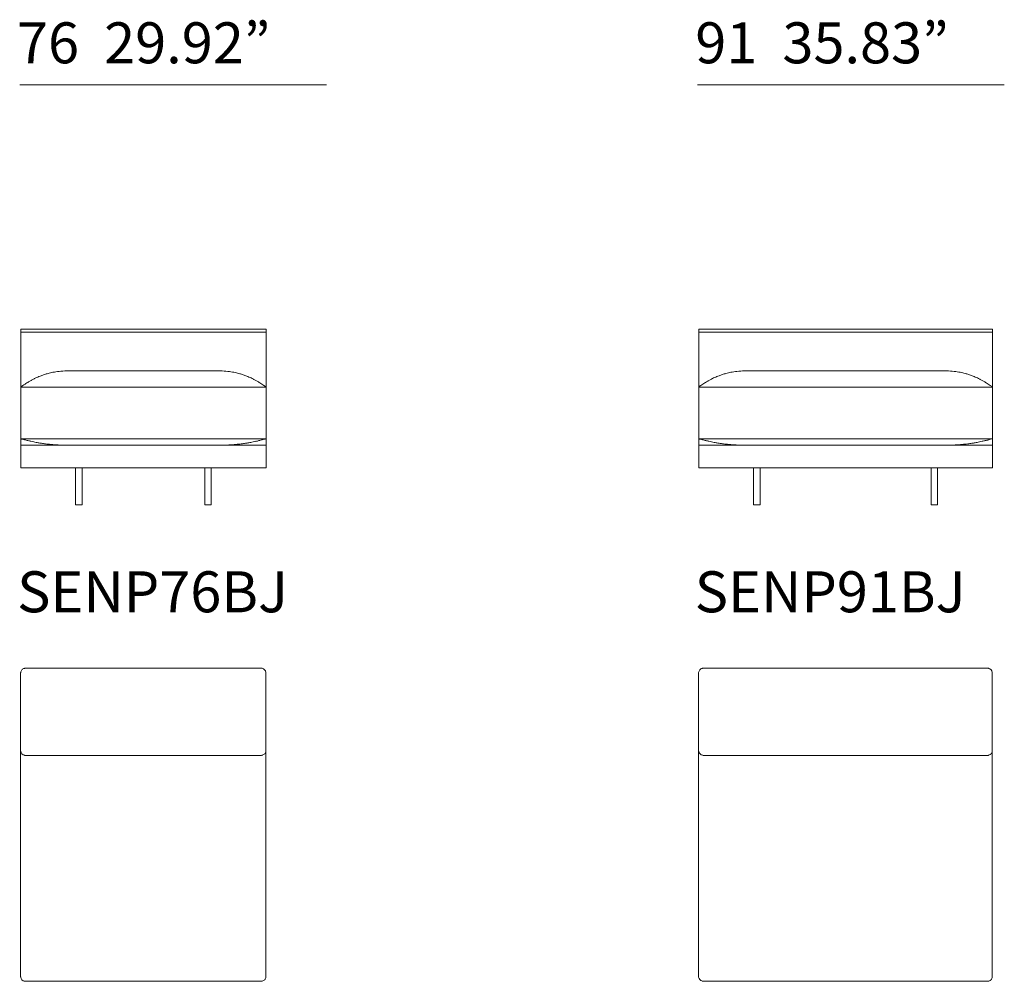
# Model space of a CAD drawing. Units: inches. Extents: x 1483 to 45501, y 979 to 24894.
# Drawn here: x 26992 to 30044, y 13983 to 16964 of the extents above; entities that cross this region are included whole.
import ezdxf

# ---------------------------------------------------------------- set-up
doc = ezdxf.new("R2010")
doc.units = ezdxf.units.IN
doc.header["$MEASUREMENT"] = 0
doc.layers.get('0').update_dxf_attribs({"lineweight": 13})
doc.styles.add('PDF NeuzeitSLTStd-Book', font='arial.ttf')

msp = doc.modelspace()

# ---------------------------------------------------------------- linework, layer by layer
at = {"lineweight": 13}
for p, q in [((27942.7, 16762.2), (26992.3, 16762.2)), ((30043.7, 16762.2), (29093.3, 16762.2)), ((26995.6, 15645.3), (26995.6, 16005.4)), ((26995.6, 16005.4), (27755.8, 16005.4)), ((27755.8, 15995.4), (26995.6, 15995.4)), ((27755.8, 16005.4), (27755.8, 15665.3)), ((29096.6, 15645.3), (29096.6, 16005.4)), ((29096.6, 16005.4), (30006.9, 16005.4)), ((30006.9, 15995.4), (29096.6, 15995.4)), ((30006.9, 16005.4), (30006.9, 15665.3)), ((27138.4, 15875.4), (27137.6, 15875.4)), ((27140.7, 15875.4), (27138.4, 15875.4)), ((27144.4, 15875.4), (27140.7, 15875.4)), ((27149.4, 15875.4), (27144.4, 15875.4)), ((27155.4, 15875.4), (27149.4, 15875.4)), ((27162.4, 15875.4), (27155.4, 15875.4)), ((27169.9, 15875.4), (27162.4, 15875.4)), ((27177.7, 15875.4), (27169.9, 15875.4)), ((27375.7, 15875.4), (27177.7, 15875.4)), ((27573.7, 15875.4), (27375.7, 15875.4)), ((27581.6, 15875.4), (27573.7, 15875.4)), ((27589.1, 15875.4), (27581.6, 15875.4)), ((27596, 15875.4), (27589.1, 15875.4)), ((27602.1, 15875.4), (27596, 15875.4)), ((27607, 15875.4), (27602.1, 15875.4)), ((27610.7, 15875.4), (27607, 15875.4)), ((27613, 15875.4), (27610.7, 15875.4)), ((27613.8, 15875.4), (27613, 15875.4)), ((29238.6, 15875.4), (29239.4, 15875.4)), ((29239.4, 15875.4), (29241.7, 15875.4)), ((29241.7, 15875.4), (29245.4, 15875.4)), ((29245.4, 15875.4), (29250.4, 15875.4)), ((29250.4, 15875.4), (29256.4, 15875.4)), ((29256.4, 15875.4), (29263.4, 15875.4)), ((29263.4, 15875.4), (29270.9, 15875.4)), ((29270.9, 15875.4), (29278.7, 15875.4)), ((29278.7, 15875.4), (29626.8, 15875.4)), ((29626.8, 15875.4), (29824.8, 15875.4)), ((29824.8, 15875.4), (29832.7, 15875.4)), ((29832.7, 15875.4), (29840.1, 15875.4)), ((29840.1, 15875.4), (29847.1, 15875.4)), ((29847.1, 15875.4), (29853.1, 15875.4)), ((29853.1, 15875.4), (29858.1, 15875.4)), ((29858.1, 15875.4), (29861.8, 15875.4)), ((29861.8, 15875.4), (29864.1, 15875.4)), ((29864.1, 15875.4), (29864.8, 15875.4)), ((26995.6, 15825.3), (26995.6, 15825.3)), ((26995.6, 15825.3), (26995.8, 15825.3)), ((26995.8, 15825.3), (26996.9, 15825.3)), ((26996.9, 15825.3), (26999.3, 15825.3)), ((26999.3, 15825.3), (27002.7, 15825.3)), ((27002.7, 15825.3), (27006.6, 15825.3)), ((27006.6, 15825.3), (27008.6, 15825.3)), ((27008.6, 15825.3), (27010.6, 15825.3)), ((27010.6, 15825.3), (27010.8, 15825.3)), ((27010.8, 15825.3), (27011.6, 15825.3)), ((27011.6, 15825.3), (27206.5, 15825.3)), ((27206.5, 15825.3), (27375.7, 15825.3)), ((27375.7, 15825.3), (27544.9, 15825.3)), ((27544.9, 15825.3), (27739.8, 15825.3)), ((27739.8, 15825.3), (27740.6, 15825.3)), ((27740.6, 15825.3), (27740.8, 15825.3)), ((27740.8, 15825.3), (27742.8, 15825.3)), ((27742.8, 15825.3), (27744.8, 15825.3)), ((27744.8, 15825.3), (27748.7, 15825.3)), ((27748.7, 15825.3), (27752.1, 15825.3)), ((27752.1, 15825.3), (27754.5, 15825.3)), ((27754.5, 15825.3), (27755.7, 15825.3)), ((27755.7, 15825.3), (27755.8, 15825.3)), ((27755.8, 15825.3), (27755.8, 15825.3)), ((27755.8, 15825.3), (27755.8, 15645.3)), ((27755.8, 15665.3), (27755.8, 15825.3)), ((27755.8, 15825.3), (27755.8, 15665.3)), ((29096.6, 15825.3), (29096.7, 15825.3)), ((29096.7, 15825.3), (29096.8, 15825.3)), ((29096.8, 15825.3), (29097.9, 15825.3)), ((29097.9, 15825.3), (29100.3, 15825.3)), ((29100.3, 15825.3), (29103.7, 15825.3)), ((29103.7, 15825.3), (29107.6, 15825.3)), ((29107.6, 15825.3), (29109.6, 15825.3)), ((29109.6, 15825.3), (29111.6, 15825.3)), ((29111.6, 15825.3), (29111.8, 15825.3)), ((29111.8, 15825.3), (29112.6, 15825.3)), ((29112.6, 15825.3), (29307.5, 15825.3)), ((29307.5, 15825.3), (29626.8, 15825.3)), ((29626.8, 15825.3), (29796, 15825.3)), ((29796, 15825.3), (29990.9, 15825.3)), ((29990.9, 15825.3), (29991.7, 15825.3)), ((29991.7, 15825.3), (29991.9, 15825.3)), ((29991.9, 15825.3), (29993.8, 15825.3)), ((29993.8, 15825.3), (29995.9, 15825.3)), ((29995.9, 15825.3), (29999.8, 15825.3)), ((29999.8, 15825.3), (30003.2, 15825.3)), ((30003.2, 15825.3), (30005.6, 15825.3)), ((30005.6, 15825.3), (30006.8, 15825.3)), ((30006.8, 15825.3), (30006.9, 15825.3)), ((30006.9, 15825.3), (30006.9, 15825.3)), ((30006.9, 15825.3), (30006.9, 15645.3)), ((30006.9, 15665.3), (30006.9, 15825.3)), ((30006.9, 15825.3), (30006.9, 15665.3)), ((26995.6, 15665.3), (26995.3, 15665.2)), ((26995.8, 15665.3), (26995.6, 15665.3)), ((26995.6, 15665.3), (26995.6, 15665.3)), ((26996.9, 15665.3), (26995.8, 15665.3)), ((26999.3, 15665.3), (26996.9, 15665.3)), ((27002.7, 15665.3), (26999.3, 15665.3)), ((27006.6, 15665.3), (27002.7, 15665.3)), ((27008.6, 15665.3), (27006.6, 15665.3)), ((27010.6, 15665.3), (27008.6, 15665.3)), ((27375.7, 15665.3), (27010.6, 15665.3)), ((27740.8, 15665.3), (27375.7, 15665.3)), ((27742.8, 15665.3), (27740.8, 15665.3)), ((27744.8, 15665.3), (27742.8, 15665.3)), ((27748.7, 15665.3), (27744.8, 15665.3)), ((27752.1, 15665.3), (27748.7, 15665.3)), ((27754.5, 15665.3), (27752.1, 15665.3)), ((27755.7, 15665.3), (27754.5, 15665.3)), ((27755.8, 15665.3), (27755.5, 15665.2)), ((27755.5, 15665.2), (27755.8, 15665.3)), ((27755.8, 15665.3), (27755.7, 15665.3)), ((27755.8, 15665.3), (27755.8, 15665.3)), ((29096.6, 15665.3), (29096.3, 15665.2)), ((29096.7, 15665.3), (29096.6, 15665.3)), ((29096.8, 15665.3), (29096.7, 15665.3)), ((29097.9, 15665.3), (29096.8, 15665.3)), ((29100.3, 15665.3), (29097.9, 15665.3)), ((29103.7, 15665.3), (29100.3, 15665.3)), ((29107.6, 15665.3), (29103.7, 15665.3)), ((29109.6, 15665.3), (29107.6, 15665.3)), ((29111.6, 15665.3), (29109.6, 15665.3)), ((29626.8, 15665.3), (29111.6, 15665.3)), ((29991.9, 15665.3), (29626.8, 15665.3)), ((29993.8, 15665.3), (29991.9, 15665.3)), ((29995.9, 15665.3), (29993.8, 15665.3)), ((29999.8, 15665.3), (29995.9, 15665.3)), ((30003.2, 15665.3), (29999.8, 15665.3)), ((30005.6, 15665.3), (30003.2, 15665.3)), ((30006.8, 15665.3), (30005.6, 15665.3)), ((30006.9, 15665.3), (30006.6, 15665.2)), ((30006.6, 15665.2), (30006.9, 15665.3)), ((30006.9, 15665.3), (30006.8, 15665.3)), ((30006.9, 15665.3), (30006.9, 15665.3)), ((26995.6, 15575.2), (26995.6, 15645.3)), ((26995.6, 15645.3), (27375.7, 15645.3)), ((27375.7, 15645.3), (27755.8, 15645.3)), ((27755.8, 15645.3), (27755.8, 15575.2)), ((29096.6, 15575.2), (29096.6, 15645.3)), ((29096.6, 15645.3), (29626.8, 15645.3)), ((29626.8, 15645.3), (30006.9, 15645.3)), ((30006.9, 15645.3), (30006.9, 15575.2)), ((27375.7, 15575.2), (26995.6, 15575.2)), ((27165.7, 15460.2), (27165.7, 15575.2)), ((27185.7, 15575.2), (27185.7, 15460.2)), ((27755.8, 15575.2), (27375.7, 15575.2)), ((27565.7, 15575.2), (27565.7, 15460.2)), ((27585.7, 15460.2), (27585.7, 15575.2)), ((29626.8, 15575.2), (29096.6, 15575.2)), ((29266.7, 15460.2), (29266.7, 15575.2)), ((29286.7, 15575.2), (29286.7, 15460.2)), ((30006.9, 15575.2), (29626.8, 15575.2)), ((29816.8, 15575.2), (29816.8, 15460.2)), ((29836.8, 15460.2), (29836.8, 15575.2)), ((27185.7, 15460.2), (27165.7, 15460.2)), ((27565.7, 15460.2), (27585.7, 15460.2)), ((29286.7, 15460.2), (29266.7, 15460.2)), ((29816.8, 15460.2), (29836.8, 15460.2)), ((27669.1, 14953.9), (27010.3, 14953.9)), ((27739.3, 14953.9), (27669.1, 14953.9)), ((27739.3, 14953.9), (27669.1, 14953.9)), ((27740.1, 14953.9), (27739.3, 14953.9)), ((27740.1, 14953.9), (27739.3, 14953.9)), ((27740.3, 14953.9), (27740.1, 14953.9)), ((29111.3, 14953.9), (29802.5, 14953.9)), ((29802.5, 14953.9), (29111.3, 14953.9)), ((29802.5, 14953.9), (29990.6, 14953.9)), ((29990.6, 14953.9), (29802.5, 14953.9)), ((29990.6, 14953.9), (29991.4, 14953.9)), ((29991.4, 14953.9), (29990.6, 14953.9)), ((29991.4, 14953.9), (29991.6, 14953.9)), ((29991.6, 14953.9), (29991.4, 14953.9)), ((29096.3, 14939.1), (29096.3, 14938.9)), ((29096.3, 14938.9), (29096.3, 14683)), ((30006.6, 14938.9), (30006.6, 14683)), ((26995.3, 14683.8), (26995.3, 13998.5)), ((26995.3, 14683), (26995.3, 14679.9)), ((26995.3, 14679.9), (26995.3, 14673.2)), ((27010.3, 14683.8), (27669.1, 14683.8)), ((27669.1, 14683.8), (27010.3, 14683.8)), ((27669.1, 14683.8), (27739.3, 14683.8)), ((27739.3, 14683.8), (27669.1, 14683.8)), ((27739.3, 14683.8), (27740.1, 14683.8)), ((27740.1, 14683.8), (27739.3, 14683.8)), ((27740.1, 14683.8), (27740.3, 14683.8)), ((27740.3, 14683.8), (27740.1, 14683.8)), ((27755.3, 13998.5), (27755.3, 14683.8)), ((27755.3, 14683), (27755.3, 14679.9)), ((27755.3, 14679.9), (27755.3, 14673.2)), ((29096.3, 14698.8), (29096.3, 14698.6)), ((29096.3, 14683.8), (29096.3, 13998.5)), ((29096.3, 14679.9), (29096.3, 14673.2)), ((29802.5, 14683.8), (29111.3, 14683.8)), ((29990.6, 14683.8), (29802.5, 14683.8)), ((29990.6, 14683.8), (29802.5, 14683.8)), ((29991.4, 14683.8), (29990.6, 14683.8)), ((29991.4, 14683.8), (29990.6, 14683.8)), ((29991.6, 14683.8), (29991.4, 14683.8)), ((30006.6, 13998.5), (30006.6, 14683.8)), ((30006.6, 14683), (30006.6, 14679.9)), ((30006.6, 14679.9), (30006.6, 14673.2)), ((26995.3, 14673.2), (26995.3, 14635)), ((27755.3, 14673.2), (27755.3, 14635)), ((30006.6, 14673.2), (30006.6, 14635)), ((26995.3, 14635), (26995.3, 14587.4)), ((27755.3, 14635), (27755.3, 14587.4)), ((29096.3, 14635), (29096.3, 14592.2)), ((30006.6, 14635), (30006.6, 14592.2)), ((26995.3, 14587.4), (26995.3, 14500.4)), ((27755.3, 14587.4), (27755.3, 14500.4)), ((29096.3, 14592.2), (29096.3, 14555.6)), ((30006.6, 14592.2), (30006.6, 14555.6)), ((29096.3, 14555.6), (29096.3, 14378.2)), ((30006.6, 14555.6), (30006.6, 14378.2)), ((26995.3, 14016.9), (26995.3, 14029.8)), ((26995.3, 14004.2), (26995.3, 14016.9)), ((27755.3, 14029.8), (27755.3, 14016.9)), ((27755.3, 14016.9), (27755.3, 14004.2)), ((30006.6, 14029.8), (30006.6, 14016.9)), ((30006.6, 14016.9), (30006.6, 14004.2)), ((26995.3, 14002.6), (26995.3, 14004.2)), ((26995.3, 14000.9), (26995.3, 14002.6)), ((26995.3, 13999.3), (26995.3, 14000.9)), ((26995.3, 13998.5), (26995.3, 13999.3)), ((27669.1, 13983.4), (27010.3, 13983.4)), ((27739.3, 13983.4), (27669.1, 13983.4)), ((27740.1, 13983.4), (27739.3, 13983.4)), ((27740.3, 13983.4), (27740.1, 13983.4)), ((27755.3, 14004.2), (27755.3, 14002.6)), ((27755.3, 14002.6), (27755.3, 14000.9)), ((27755.3, 14000.9), (27755.3, 13999.3)), ((27755.3, 13999.3), (27755.3, 13998.5)), ((29096.3, 14004.2), (29096.3, 14002.6)), ((29096.3, 14002.6), (29096.3, 14000.9)), ((29096.3, 13998.5), (29096.3, 13998.2)), ((29990.6, 13983.4), (29802.5, 13983.4)), ((29991.4, 13983.4), (29990.6, 13983.4)), ((30006.6, 14004.2), (30006.6, 14002.6)), ((30006.6, 14002.6), (30006.6, 14000.9)), ((30006.6, 14000.9), (30006.6, 13999.3)), ((30006.6, 13999.3), (30006.6, 13998.5))]:
    msp.add_line(p, q, dxfattribs=at)
for centre, radius, start, end in [((27143.1, 15638.8), 237.4, 105.3813, 108.1839), ((27137.2, 15657.5), 217.9, 101.1563, 105.1889), ((27139.5, 15642.6), 232.9, 96.2427, 100.9949), ((27137.8, 15649.1), 226.3, 90.0356, 95.99), ((27613.6, 15649.1), 226.3, 84.01, 89.9644), ((27611.9, 15642.6), 232.9, 79.0051, 83.7573), ((27614.2, 15657.5), 217.9, 74.8112, 78.8437), ((27608.3, 15638.8), 237.4, 71.8161, 74.6186), ((29244.1, 15638.8), 237.4, 105.3813, 108.1839), ((29238.2, 15657.5), 217.9, 101.1563, 105.1888), ((29240.5, 15642.6), 232.9, 96.2426, 100.995), ((29238.8, 15649.1), 226.3, 90.0356, 95.99), ((29864.7, 15649.1), 226.3, 84.01, 89.9644), ((29863.3, 15644.9), 230.6, 78.9816, 83.7809), ((29865.2, 15657.5), 217.9, 74.8112, 78.8437), ((29859.4, 15638.8), 237.4, 71.8161, 74.6186), ((27125.7, 15662.3), 208.3, 122.1485, 124.155), ((27162, 15604.9), 276.2, 121.0956, 122.1705), ((27107.6, 15696.2), 169.9, 119.6436, 121.2866), ((27116.9, 15685.9), 183.5, 117.7843, 120.5876), ((27086.2, 15748.1), 114.2, 116.6369, 118.697), ((27083.8, 15756.9), 105.3, 115.5129, 117.6176), ((27145.4, 15636.4), 240.6, 114.5876, 116.3849), ((27151.7, 15619.9), 258.2, 111.1374, 114.3395), ((27128.6, 15680), 193.8, 107.8922, 111.1701), ((27622.8, 15680), 193.8, 68.8301, 72.1077), ((27599.7, 15619.9), 258.2, 65.6605, 68.8626), ((27606, 15636.4), 240.6, 63.615, 65.4123), ((27667.6, 15756.9), 105.3, 62.3826, 64.4873), ((27665.2, 15748.1), 114.2, 61.3036, 63.3629), ((27622.5, 15664.4), 208.1, 59.5786, 62.0495), ((27643.8, 15696.2), 169.9, 58.7129, 60.356), ((27589.8, 15605.4), 275.6, 57.8282, 58.9056), ((27625.7, 15662.4), 208.2, 55.8448, 57.8517), ((29260.1, 15611.3), 269.2, 122.3755, 123.9277), ((29453.7, 15295.2), 639.8, 121.4011, 121.8651), ((29208.6, 15696.2), 169.9, 119.6439, 121.2876), ((29229.9, 15664.4), 208.1, 117.9505, 120.4214), ((29174.6, 15771.5), 87.6, 116.0869, 118.7926), ((29246.4, 15636.3), 240.7, 114.5882, 116.3848), ((29248.1, 15630.2), 246.9, 111.0062, 114.3627), ((29226, 15690.7), 182.5, 107.857, 111.3274), ((29873.9, 15680), 193.8, 68.8301, 72.1077), ((29850.8, 15619.9), 258.2, 65.6605, 68.8626), ((29857.1, 15636.4), 240.6, 63.615, 65.4123), ((29918.7, 15756.9), 105.3, 62.3826, 64.4873), ((29916.3, 15748.1), 114.2, 61.3036, 63.3629), ((29885.6, 15685.9), 183.5, 59.4128, 62.2154), ((29844.6, 15613.3), 266.9, 57.608, 58.7141), ((29876.8, 15662.4), 208.2, 55.8448, 57.8517), ((27134.8, 15641.5), 230.6, 125.0562, 127.1401), ((27165.6, 15598.1), 283.8, 123.546, 125.1252), ((27620.6, 15649.1), 222.1, 54.6557, 56.6734), ((27616.6, 15641.5), 230.6, 52.8598, 54.9436), ((29235.8, 15641.5), 230.7, 125.0566, 127.14), ((29266.7, 15598.1), 283.8, 123.5458, 125.125), ((29871.6, 15649.1), 222.1, 54.6557, 56.6734), ((29867.7, 15641.5), 230.6, 52.8598, 54.9436), ((27113.3, 16094.1), 444.9, 254.6129, 256.2007), ((27124.2, 16106.1), 459.1, 255.2398, 256.5976), ((27122.6, 16101.4), 454.2, 256.6528, 257.8853), ((27119.3, 16067.7), 420.6, 257.367, 258.5419), ((27223.2, 16591.6), 954.7, 258.6755, 259.1266), ((27314.1, 17143.4), 1513.8, 259.6878, 259.9294), ((27437.7, 17141.2), 1511.6, 280.0705, 280.3125), ((27528.3, 16591.3), 954.4, 280.8733, 281.3245), ((27632.1, 16067.7), 420.6, 281.4582, 282.6331), ((27628.8, 16101.4), 454.3, 282.1147, 283.347), ((27614.7, 16155.7), 510.3, 283.4706, 284.6921), ((27635.4, 16084), 435.7, 284.4613, 286.0489), ((29214.4, 16094.2), 444.9, 254.6129, 256.2004), ((29237.7, 16155.7), 510.3, 255.3079, 256.5295), ((29223.6, 16101.4), 454.2, 256.6529, 257.8853), ((29220.3, 16067.7), 420.6, 257.3669, 258.542), ((29324.2, 16591.6), 954.7, 258.6755, 259.1266), ((29414.7, 17141.2), 1511.6, 259.6875, 259.9295), ((29688.8, 17141.2), 1511.6, 280.0705, 280.3125), ((29779.3, 16591.3), 954.4, 280.8733, 281.3245), ((29882.5, 16072.8), 425.7, 281.4141, 282.5797), ((29868.1, 16151.5), 505.7, 282.2251, 283.3281), ((29865.1, 16160.5), 515.2, 283.4293, 284.6432), ((29876.7, 16118.3), 471.3, 284.5676, 286.031), ((27118.3, 16044.7), 397.8, 260.0305, 260.7936), ((27280.5, 17033.4), 1399.7, 260.7116, 260.9107), ((27176.9, 16440.8), 798.2, 261.5382, 262.4669), ((27143.5, 16205.7), 560.8, 262.6954, 264.4699), ((27141.5, 16211.3), 566.2, 264.7287, 266.942), ((27137.3, 16148.5), 503.2, 267.0415, 270.0406), ((27614.1, 16148.5), 503.2, 269.9594, 272.9585), ((27609.9, 16211.3), 566.2, 273.058, 275.2713), ((27607.9, 16205.7), 560.8, 275.53, 277.3046), ((27574.5, 16440.8), 798.2, 277.5331, 278.4618), ((27471.1, 17032), 1398.3, 279.0892, 279.2885), ((27633.2, 16044.6), 397.7, 279.2062, 279.9695), ((29219.3, 16044.6), 397.7, 260.0306, 260.7939), ((29381.5, 17033.3), 1399.7, 260.7116, 260.9106), ((29240.9, 16177.3), 532.2, 261.306, 262.699), ((29244.5, 16205.7), 560.8, 262.6954, 264.4699), ((29242.5, 16211.3), 566.2, 264.7287, 266.942), ((29238.3, 16148.5), 503.2, 267.0415, 270.0406), ((29865.2, 16148.5), 503.2, 269.9594, 272.9585), ((29861, 16211.3), 566.2, 273.058, 275.2713), ((29858.9, 16205.7), 560.8, 275.53, 277.3046), ((29862.6, 16177.3), 532.1, 277.301, 278.694), ((29722.2, 17032), 1398.3, 279.0892, 279.2885), ((29884.2, 16044.6), 397.7, 279.2062, 279.9695), ((27010.2, 14939), 14.9, 104.8756, 121.5216), ((27009.4, 14943.6), 10.2, 96.1184, 107.6593), ((27742.4, 14945.7), 8.08, 79.3183, 90.8602), ((27739.9, 14938.7), 15.4, 8.7957, 75.1244), ((29110.9, 14939.7), 14.2, 104.7278, 122.0426), ((29991.2, 14938.7), 15.4, 8.7957, 75.1244), ((27010.7, 14938.7), 15.4, 155.5818, 171.2043), ((27010.6, 14938.8), 15.3, 139.218, 155.6985), ((27011.2, 14937.9), 16.4, 122.3731, 137.9389), ((29101.1, 14940.1), 4.7, 167.8208, 179.9482), ((29110.4, 14939.2), 14.1, 155.3203, 172.3911), ((29111.7, 14938.6), 15.5, 138.8747, 155.2695), ((29111.6, 14938.5), 15.5, 121.9343, 138.3783), ((26907.5, 14687.7), 88.3, 5.7932, 6.4378), ((27010.9, 14699.1), 15.6, 189.0824, 254.0096), ((27008.3, 14695.8), 11.9, 261.704, 270.4212), ((27740.7, 14697.3), 13.5, 276.5637, 285.2819), ((27739.8, 14699.9), 16.2, 285.9904, 301.2683), ((27740.1, 14699.1), 15.3, 301.852, 318.46), ((27740, 14698.9), 15.3, 319.2174, 335.6991), ((27739.7, 14699.1), 15.6, 335.5909, 350.9176), ((27842.2, 14687.8), 87.5, 173.5591, 174.2099), ((29101.3, 14697.6), 4.96, 180.3704, 191.8606), ((29110.6, 14698.6), 14.2, 187.8806, 263.4364), ((29992, 14697.3), 13.5, 276.5637, 285.2819), ((29991.1, 14699.9), 16.2, 285.9904, 301.2683), ((29991.4, 14699.1), 15.3, 301.852, 318.46), ((29991.8, 14698.6), 14.7, 318.8489, 336.0676), ((29991, 14699.1), 15.6, 335.5909, 350.9176), ((30093.5, 14687.8), 87.5, 173.5591, 174.2099), ((27011.1, 13998.8), 15.9, 188.9998, 255.1246), ((27740.4, 13998.4), 14.9, 284.8754, 301.5226), ((27739.4, 13999.5), 16.4, 302.3718, 317.9395), ((27740, 13998.6), 15.3, 319.2178, 335.6987), ((27739.5, 13998.8), 15.9, 335.7858, 351.0002), ((29100.8, 13997.3), 4.47, 179.7254, 192.5056), ((29110.4, 13998.2), 14.1, 187.6089, 255.2724), ((29111.2, 14000.2), 16.7, 263.5406, 270.3306), ((29837.3, 7456208.2), 7442224.8, 269.99441071, 269.99973216), ((29991.3, 14001), 17.6, 270.3504, 277.2759), ((29991.7, 13998.4), 14.9, 284.8754, 301.5226), ((29990.7, 13999.5), 16.4, 302.3718, 317.9395), ((29991.3, 13998.6), 15.3, 319.2178, 335.6987), ((29991.2, 13998.6), 15.4, 335.5818, 351.2043), ((29919.4, 14006.1), 87.6, 353.5595, 354.2095)]:
    msp.add_arc(centre, radius, start, end, dxfattribs=at)
for points in [[(29139.5, 15851.9), (29138.3, 15851.3), (29137.1, 15850.7), (29136, 15850.1)], [(29979, 15843.9), (29980.5, 15843), (29981.8, 15842.2), (29983.2, 15841.4)], [(27008.4, 14953.8), (27009, 14953.9), (27009.6, 14953.9), (27010.3, 14953.9)], [(27669.1, 14953.9), (27604.4, 14953.9), (27431.8, 14953.9), (27010.3, 14953.9)], [(27740.3, 14953.9), (27740.2, 14953.9), (27740.2, 14953.9), (27740.1, 14953.9)], [(27742.2, 14953.8), (27741.6, 14953.9), (27741, 14953.9), (27740.3, 14953.9)], [(29107.3, 14953.4), (29108, 14953.6), (29108.7, 14953.7), (29109.3, 14953.8)], [(29109.3, 14953.8), (29109.9, 14953.9), (29110.6, 14953.9), (29111.3, 14953.9)], [(29993.5, 14953.8), (29992.9, 14953.9), (29992.3, 14953.9), (29991.6, 14953.9)], [(29995.6, 14953.4), (29994.9, 14953.6), (29994.2, 14953.7), (29993.5, 14953.8)], [(26995.3, 14940.1), (26995.4, 14940.4), (26995.4, 14940.8), (26995.4, 14941.1)], [(26995.3, 14939.6), (26995.3, 14939.7), (26995.3, 14939.9), (26995.3, 14940.1)], [(26995.3, 14939.4), (26995.3, 14939.5), (26995.3, 14939.5), (26995.3, 14939.6)], [(26995.3, 14939.1), (26995.3, 14939.3), (26995.3, 14939.3), (26995.3, 14939.4)], [(26995.3, 14938.9), (26995.3, 14939), (26995.3, 14939.1), (26995.3, 14939.1)], [(26995.3, 14938.9), (26995.3, 14683.5), (26995.3, 14683.3), (26995.3, 14683)], [(27755.3, 14940.1), (27755.2, 14940.4), (27755.2, 14940.8), (27755.2, 14941.1)], [(27755.3, 14939.6), (27755.3, 14939.7), (27755.3, 14939.9), (27755.3, 14940.1)], [(27755.3, 14939.4), (27755.3, 14939.5), (27755.3, 14939.5), (27755.3, 14939.6)], [(27755.3, 14939.1), (27755.3, 14939.3), (27755.3, 14939.3), (27755.3, 14939.4)], [(27755.3, 14938.9), (27755.3, 14939), (27755.3, 14939.1), (27755.3, 14939.1)], [(27755.3, 14938.9), (27755.3, 14683.5), (27755.3, 14683.3), (27755.3, 14683)], [(29096.3, 14939.6), (29096.3, 14939.7), (29096.3, 14939.9), (29096.4, 14940.1)], [(29096.3, 14939.4), (29096.3, 14939.5), (29096.3, 14939.5), (29096.3, 14939.6)], [(29096.3, 14939.1), (29096.3, 14939.3), (29096.3, 14939.4), (29096.3, 14939.4)], [(30006.6, 14940.1), (30006.5, 14940.4), (30006.5, 14940.8), (30006.5, 14941.1)], [(30006.6, 14939.6), (30006.6, 14939.7), (30006.6, 14939.9), (30006.6, 14940.1)], [(30006.6, 14939.4), (30006.6, 14939.5), (30006.6, 14939.5), (30006.6, 14939.6)], [(30006.6, 14939.1), (30006.6, 14939.3), (30006.6, 14939.4), (30006.6, 14939.4)], [(30006.6, 14938.9), (30006.6, 14939), (30006.6, 14939.1), (30006.6, 14939.1)], [(26995.3, 14698.8), (26995.3, 14698.7), (26995.3, 14698.6), (26995.3, 14698.6)], [(26995.3, 14698.6), (26995.3, 14698.5), (26995.3, 14698.4), (26995.3, 14698.3)], [(26995.3, 14698.3), (26995.3, 14698.2), (26995.3, 14698.2), (26995.3, 14698.1)], [(26995.3, 14698.1), (26995.3, 14698), (26995.3, 14697.8), (26995.3, 14697.6)], [(27008.4, 14683.9), (27009, 14683.8), (27009.6, 14683.8), (27010.3, 14683.8)], [(27742.2, 14683.9), (27741.6, 14683.8), (27741, 14683.8), (27740.3, 14683.8)], [(27755.3, 14698.8), (27755.3, 14698.7), (27755.3, 14698.6), (27755.3, 14698.6)], [(27755.3, 14698.6), (27755.3, 14698.5), (27755.3, 14698.4), (27755.3, 14698.3)], [(27755.3, 14698.3), (27755.3, 14698.2), (27755.3, 14698.2), (27755.3, 14698.1)], [(27755.3, 14698.1), (27755.3, 14698), (27755.3, 14697.8), (27755.3, 14697.6)], [(29096.3, 14698.6), (29096.3, 14698.4), (29096.3, 14698.4), (29096.3, 14698.3)], [(29096.3, 14698.3), (29096.3, 14698.2), (29096.3, 14698.2), (29096.3, 14698.1)], [(29096.3, 14698.1), (29096.3, 14698), (29096.3, 14697.8), (29096.4, 14697.6)], [(29096.3, 14683), (29096.3, 14682.2), (29096.3, 14681), (29096.3, 14679.9)], [(29109.3, 14683.9), (29109.9, 14683.8), (29110.6, 14683.8), (29111.3, 14683.8)], [(29802.5, 14683.8), (29705.4, 14683.8), (29532.8, 14683.8), (29111.3, 14683.8)], [(29991.6, 14683.8), (29991.5, 14683.8), (29991.5, 14683.8), (29991.4, 14683.8)], [(29993.5, 14683.9), (29992.9, 14683.8), (29992.3, 14683.8), (29991.6, 14683.8)], [(30006.6, 14698.8), (30006.6, 14698.7), (30006.6, 14698.7), (30006.6, 14698.6)], [(30006.6, 14698.6), (30006.6, 14698.4), (30006.6, 14698.4), (30006.6, 14698.3)], [(30006.6, 14698.3), (30006.6, 14698.2), (30006.6, 14698.2), (30006.6, 14698.1)], [(30006.6, 14698.1), (30006.6, 14698), (30006.6, 14697.8), (30006.6, 14697.6)], [(29096.3, 14673.2), (29096.3, 14663.2), (29096.3, 14647.3), (29096.3, 14635)], [(26995.3, 14500.4), (26995.3, 14445.2), (26995.3, 14416.7), (26995.3, 14358.2)], [(27755.3, 14500.4), (27755.3, 14445.2), (27755.3, 14416.7), (27755.3, 14358.2)], [(29096.3, 14378.2), (29096.3, 14299.6), (29096.3, 14210.9), (29096.3, 14135.9)], [(30006.6, 14378.2), (30006.6, 14299.6), (30006.6, 14210.9), (30006.6, 14135.9)], [(26995.3, 14358.2), (26995.3, 14299.6), (26995.3, 14210.9), (26995.3, 14135.9)], [(27755.3, 14358.2), (27755.3, 14299.6), (27755.3, 14210.9), (27755.3, 14135.9)], [(26995.3, 14135.9), (26995.3, 14098.5), (26995.3, 14064.4), (26995.3, 14029.8)], [(27755.3, 14135.9), (27755.3, 14098.5), (27755.3, 14064.4), (27755.3, 14029.8)], [(29096.3, 14135.9), (29096.3, 14098.5), (29096.3, 14064.4), (29096.3, 14029.8)], [(30006.6, 14135.9), (30006.6, 14098.5), (30006.6, 14064.4), (30006.6, 14029.8)], [(29096.3, 14029.8), (29096.3, 14025.5), (29096.3, 14021.2), (29096.3, 14016.9)], [(29096.3, 14016.9), (29096.3, 14012.6), (29096.3, 14008.3), (29096.3, 14004.2)], [(26995.3, 13998.5), (26995.3, 13998.4), (26995.3, 13998.3), (26995.3, 13998.2)], [(26995.3, 13998.2), (26995.3, 13998.1), (26995.3, 13998), (26995.3, 13997.9)], [(26995.3, 13997.9), (26995.3, 13997.9), (26995.3, 13997.8), (26995.3, 13997.8)], [(26995.3, 13997.8), (26995.3, 13997.6), (26995.3, 13997.4), (26995.3, 13997.3)], [(26995.3, 13997.3), (26995.4, 13997), (26995.4, 13996.6), (26995.4, 13996.3)], [(27006.3, 13984), (27007, 13983.8), (27007.7, 13983.7), (27008.4, 13983.6)], [(27008.4, 13983.6), (27009, 13983.5), (27009.6, 13983.5), (27010.3, 13983.4)], [(27742.2, 13983.6), (27741.6, 13983.5), (27741, 13983.5), (27740.3, 13983.4)], [(27744.2, 13984), (27743.6, 13983.8), (27742.9, 13983.7), (27742.2, 13983.6)], [(27755.3, 13997.3), (27755.2, 13997), (27755.2, 13996.6), (27755.2, 13996.3)], [(27755.3, 13998.5), (27755.3, 13998.4), (27755.3, 13998.3), (27755.3, 13998.2)], [(27755.3, 13998.2), (27755.3, 13998.1), (27755.3, 13998), (27755.3, 13997.9)], [(27755.3, 13997.9), (27755.3, 13997.9), (27755.3, 13997.8), (27755.3, 13997.8)], [(27755.3, 13997.8), (27755.3, 13997.6), (27755.3, 13997.4), (27755.3, 13997.3)], [(29096.3, 14000.9), (29096.3, 14000.4), (29096.3, 13999.8), (29096.3, 13999.3)], [(29096.3, 13999.3), (29096.3, 13999), (29096.3, 13998.7), (29096.3, 13998.5)], [(29096.3, 13998.2), (29096.3, 13998.1), (29096.3, 13998), (29096.3, 13997.9)], [(29096.3, 13997.9), (29096.3, 13997.9), (29096.3, 13997.8), (29096.3, 13997.8)], [(29096.3, 13997.8), (29096.3, 13997.6), (29096.3, 13997.5), (29096.4, 13997.3)], [(29107.3, 13984), (29108, 13983.8), (29108.7, 13983.7), (29109.3, 13983.6)], [(29991.6, 13983.5), (29991.5, 13983.4), (29991.5, 13983.4), (29991.4, 13983.4)], [(29995.6, 13984), (29994.9, 13983.8), (29994.2, 13983.7), (29993.5, 13983.6)], [(30006.6, 13998.5), (30006.6, 13998.4), (30006.6, 13998.3), (30006.6, 13998.2)], [(30006.6, 13998.2), (30006.6, 13998.1), (30006.6, 13998), (30006.6, 13997.9)], [(30006.6, 13997.9), (30006.6, 13997.9), (30006.6, 13997.8), (30006.6, 13997.8)], [(30006.6, 13997.8), (30006.6, 13997.6), (30006.6, 13997.5), (30006.6, 13997.3)]]:
    msp.add_open_spline(points, degree=3, dxfattribs=at)

# ---------------------------------------------------------------- texts
at = {"lineweight": 13, "style": 'PDF NeuzeitSLTStd-Book'}
for s, p in [('76  29.92”', (26983.9, 16829)), ('91  35.83”', (29086, 16829)), ('SENP76BJ', (26984.3, 15127.3)), ('SENP91BJ', (29084.3, 15127.3))]:
    msp.add_text(s, height=127.06, dxfattribs=at).set_placement(p)

doc.saveas('drawing.dxf')
